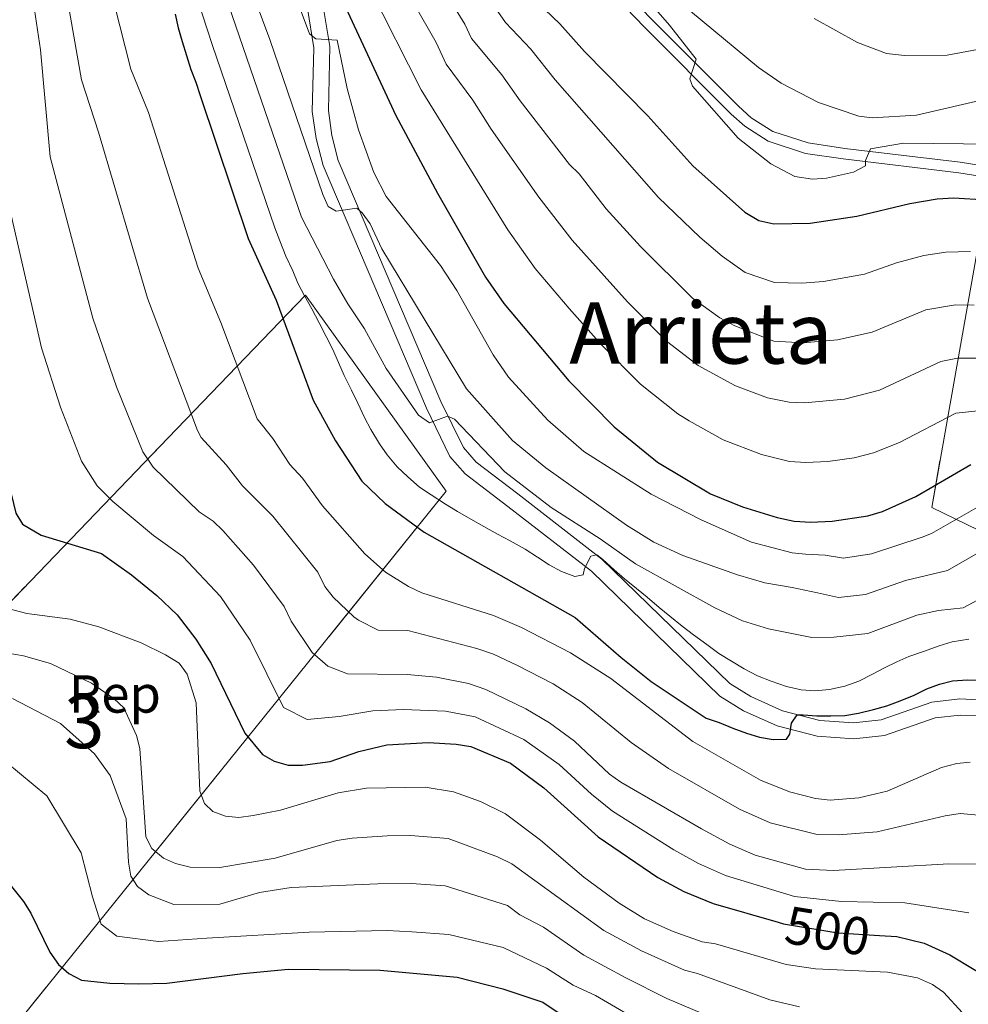
# Model space of a CAD drawing. Units: metres. Extents: x 599915 to 606762, y 4775433 to 4780167.
# Drawn here: x 601001 to 601179, y 4777140 to 4777325 of the extents above; entities that cross this region are included whole.
import ezdxf
from ezdxf.enums import TextEntityAlignment as Align

# ---------------------------------------------------------------- set-up
doc = ezdxf.new("R2010")
doc.units = ezdxf.units.M
doc.header["$MEASUREMENT"] = 0
doc.linetypes.add('DGN Style 3', pattern=[119.55244000000002, 85.39460000000001, -34.15784000000001])
doc.linetypes.add('DGN Style 5', pattern=[59.77622000000001, 25.61838, -34.15784000000001])
for name, color, linetype, lineweight in [('Nivel 21', 7, 'Continuous', 0), ('Nivel 22', 7, 'Continuous', 0), ('Nivel 35', 7, 'Continuous', 0), ('Nivel 37', 7, 'Continuous', 0), ('Nivel 4', 7, 'Continuous', 0), ('Nivel 41', 7, 'Continuous', 0), ('Nivel 45', 7, 'Continuous', 0), ('Nivel 48', 7, 'Continuous', 0), ('Nivel 5', 7, 'Continuous', 0), ('Nivel 57', 7, 'Continuous', 0)]:
    doc.layers.add(name, color=color, linetype=linetype, lineweight=lineweight)
doc.styles.add('Style-Arial', font='txt')
doc.styles.add('Style-Arial Narrow', font='txt')
doc.styles.add('Style-Helvetica-Narrow-Oblique', font='txt')
doc.styles.add('Style-Times New Roman', font='txt')

msp = doc.modelspace()

# ---------------------------------------------------------------- linework, layer by layer
at = {"layer": 'Nivel 21', "color": 7, "linetype": 'Continuous', "lineweight": 0}
for points in [[(601109.0899999999, 4777335.640000001, 579.11), (601119.4699999988, 4777324.880000001, 579.54), (601135.6700000018, 4777308.640000001, 580.7), (601138.0500000007, 4777306.49, 580.71), (601142.0899999999, 4777303.890000001, 580.71), (601148.7100000009, 4777301.77, 580.71), (601155.5899999999, 4777300.75, 580.62), (601177.2699999996, 4777298.16, 577.92), (601184.6799999997, 4777296.970000001, 577.16), (601192.1400000006, 4777295.359999999, 576.5), (601204.1400000006, 4777291.6, 575.89), (601229.0799999982, 4777282.01, 576.3000000000001)], [(601181.2399999984, 4777194.25, 522.01), (601177.2800000012, 4777194.43, 522.1), (601172.5899999999, 4777193.92, 522.4300000000001), (601163.0899999999, 4777190.59, 523.64), (601157.2800000012, 4777189.939999999, 523.85), (601150.4200000018, 4777190.43, 524.13), (601142.9299999997, 4777192.369999999, 524.61), (601136.5799999982, 4777195.24, 525.26), (601132.1600000001, 4777197.99, 525.78), (601108.0300000012, 4777221.439999999, 529.34), (601092.370000001, 4777233.540000001, 532.45), (601084.3500000015, 4777239.67, 533.65), (601081.4800000004, 4777242.949999999, 534.01), (601077.0700000003, 4777251.98, 534.88), (601057.6700000018, 4777297.550000001, 541.07), (601056.3999999985, 4777302.6, 541.23), (601055.6499999985, 4777307.67, 541.67), (601055.9200000018, 4777319.640000001, 544.47), (601054.7300000004, 4777326.98, 546.07)]]:
    msp.add_polyline3d(points, dxfattribs=at)
at = {"layer": 'Nivel 21', "color": 7, "linetype": 'DGN Style 3', "lineweight": 0}
for points in [[(601107.6000000015, 4777334.300000001, 579.11), (601118.0399999991, 4777323.470000001, 579.54), (601134.2899999991, 4777307.189999999, 580.7), (601136.8299999982, 4777304.9, 580.71), (601141.2199999988, 4777302.07, 580.71), (601148.25, 4777299.810000001, 580.71), (601155.3299999982, 4777298.77, 580.62), (601176.9899999984, 4777296.17, 577.92), (601184.3099999987, 4777295, 577.16), (601191.629999999, 4777293.42, 576.5), (601203.4800000004, 4777289.710000001, 575.89), (601228.4699999988, 4777280.1, 576.3000000000001)], [(601181.6900000013, 4777197.23, 522.01), (601177.1799999997, 4777197.439999999, 522.1), (601171.9200000018, 4777196.859999999, 522.4300000000001), (601162.4100000001, 4777193.540000001, 523.64), (601157.2199999988, 4777192.949999999, 523.85), (601150.8999999985, 4777193.4, 524.13), (601143.9299999997, 4777195.210000001, 524.61), (601138, 4777197.890000001, 525.26), (601134.0199999996, 4777200.359999999, 525.78), (601110.0100000016, 4777223.699999999, 529.34), (601094.1999999993, 4777235.92, 532.45), (601086.4100000001, 4777241.869999999, 533.65), (601084, 4777244.619999999, 534.01), (601079.8000000007, 4777253.23, 534.88), (601060.5199999996, 4777298.5, 541.07), (601059.3399999999, 4777303.18, 541.23), (601058.6600000001, 4777307.859999999, 541.67), (601058.9299999997, 4777319.85, 544.47), (601057.6400000006, 4777327.76, 546.07)]]:
    msp.add_polyline3d(points, dxfattribs=at)
at = {"layer": 'Nivel 22', "color": 30, "linetype": 'DGN Style 5', "lineweight": 30, "elevation": 500, "flags": 128}
msp.add_lwpolyline([(601143.0899999999, 4777155.560000001), (601144.0899999999, 4777155.27), (601154.3099999987, 4777153.59), (601162.1400000006, 4777153.08)], dxfattribs=at)
at = {"layer": 'Nivel 35', "color": 92, "linetype": 'DGN Style 3', "lineweight": 0}
for points in [[(601147.5199999996, 4777016.609999999, 493.26), (601213.879999999, 4777213.050000001, 557.38), (601171.9299999997, 4777233.369999999, 565.39), (601194.3099999987, 4777359.85, 626.29), (601264.9299999997, 4777350.34, 626.29), (601303.8099999987, 4777286.52, 584.62), (601286.2199999988, 4777123.26, 527.72)], [(600983.7100000009, 4777116.140000001, 463.28), (600942.4800000004, 4777156.970000001, 466.48), (601054.3599999994, 4777273.210000001, 538.61), (601080.8000000007, 4777236.41, 538.61), (600983.7100000009, 4777116.140000001, 463.28)]]:
    msp.add_polyline3d(points, dxfattribs=at)
at = {"layer": 'Nivel 4', "color": 30, "linetype": 'Continuous', "lineweight": 30, "flags": 128}
for points, elevation in [([(601094.9499999993, 4777331.02), (601102.129999999, 4777324.1), (601106.75, 4777318.91), (601118.6600000001, 4777306.859999999), (601127.1099999994, 4777297.48), (601136.8599999994, 4777288.75), (601139.4899999984, 4777287.24)], 575), ([(600989.0599999987, 4777328.33), (600989.7300000004, 4777320.18), (600989.9800000004, 4777293.33), (600994.2600000016, 4777260.529999999), (600997.8599999994, 4777241.15), (600999.9699999988, 4777232.279999999), (601001.2199999988, 4777230.23), (601004.7300000004, 4777228.18), (601016.1000000015, 4777224.720000001), (601021.7300000004, 4777220.74), (601026.4699999988, 4777216.880000001), (601030.2600000016, 4777213.24), (601033.7699999996, 4777208.640000001), (601036.6600000001, 4777204.1), (601042.9899999984, 4777191.040000001), (601046.3099999987, 4777187.050000001), (601048.5100000016, 4777185.790000001)], 500), ([(601061.8599999994, 4777327.27), (601071.3500000015, 4777306.9), (601079.1600000001, 4777292.32)], 550), ([(601029.870000001, 4777325.92), (601030.4699999988, 4777323.34), (601031.1999999993, 4777320.77), (601032.0100000016, 4777318.199999999), (601032.870000001, 4777315.550000001), (601033.7699999996, 4777313.189999999), (601034.620000001, 4777310.66), (601043.629999999, 4777283.859999999), (601048.8500000015, 4777272.24), (601055.8000000007, 4777253.5), (601059.9899999984, 4777245.880000001), (601064.9299999997, 4777238.300000001), (601069.3099999987, 4777234.130000001), (601076.6600000001, 4777228.73), (601105.0199999996, 4777212.74), (601113.6099999994, 4777205.23), (601119.25, 4777200.74), (601127.120000001, 4777195.449999999), (601129.5899999999, 4777193.859999999), (601132, 4777193.029999999), (601134.620000001, 4777191.98), (601137.1600000001, 4777191.02), (601139.5700000003, 4777190.279999999), (601142.1499999985, 4777189.82), (601144.6799999997, 4777189.880000001), (601145.3099999987, 4777190.810000001), (601145.5899999999, 4777192.880000001), (601146.6799999997, 4777194.49), (601147.7800000012, 4777194.449999999), (601150.3599999994, 4777194.25), (601153.0199999996, 4777194.26), (601155.629999999, 4777194.359999999), (601158.1999999993, 4777194.800000001), (601160.9899999984, 4777195.439999999), (601163.5199999996, 4777196.130000001), (601166, 4777197.07), (601168.6099999994, 4777198.18), (601171.0100000016, 4777199.369999999), (601173.4200000018, 4777200.23), (601175.8599999994, 4777200.83), (601178.6499999985, 4777201.01), (601181.3099999987, 4777200.98)], 525), ([(601079.1600000001, 4777292.32), (601088.129999999, 4777276.6), (601091.5899999999, 4777271.65), (601103.8099999987, 4777257.16), (601112.3399999999, 4777248.470000001), (601120.4600000009, 4777241.890000001), (601130.4299999997, 4777235.9), (601136.4100000001, 4777233.460000001), (601142.9200000018, 4777231.460000001), (601146.0899999999, 4777230.790000001), (601149.2600000016, 4777230.619999999), (601153.2600000016, 4777230.82), (601159.9299999997, 4777231.779999999), (601162.7100000009, 4777232.640000001), (601168.9400000013, 4777235.449999999), (601179.3000000007, 4777241.41)], 550), ([(601139.4899999984, 4777287.24), (601142.2699999996, 4777286.58), (601149.1099999994, 4777286.699999999), (601157.8999999985, 4777288.029999999), (601167.8299999982, 4777290.42), (601172.9299999997, 4777291.279999999), (601176.1000000015, 4777291.470000001), (601182.1400000006, 4777291.08)], 575), ([(601048.5100000016, 4777185.790000001), (601051.0899999999, 4777185), (601053.8299999982, 4777185.02), (601058.9699999988, 4777185.720000001), (601064.370000001, 4777187.560000001), (601069.6400000006, 4777188.85), (601077.3999999985, 4777189.26), (601082.6799999997, 4777188.99), (601085.4299999997, 4777188.5), (601092.8299999982, 4777185.369999999), (601099.1000000015, 4777180.76), (601109.3099999987, 4777171.560000001), (601120.5300000012, 4777163.939999999), (601125.3999999985, 4777161.300000001), (601130.8999999985, 4777159.09), (601143.0899999999, 4777155.560000001)], 500), ([(600965.120000001, 4777186.42), (600967.0300000012, 4777185.119999999), (600971.9400000013, 4777183.24), (600981.8900000006, 4777177.800000001), (600991.0500000007, 4777171.09), (600996.5599999987, 4777165.42), (601001.4400000013, 4777159.43), (601002.8299999982, 4777157.220000001), (601006.3399999999, 4777149.949999999), (601007.9899999984, 4777147.59), (601009.9499999993, 4777145.960000001), (601012.3299999982, 4777144.710000001), (601017.6099999994, 4777144.1), (601023.0399999991, 4777143.970000001), (601028.3200000003, 4777144.1), (601042.6099999994, 4777145.960000001), (601051.1499999985, 4777146.74), (601068.4100000001, 4777146.560000001), (601082.8099999987, 4777145.25), (601091.4299999997, 4777143.08), (601098.9299999997, 4777140.529999999), (601101.7699999996, 4777138.6), (601104.2800000012, 4777137.470000001)], 475), ([(601162.1400000006, 4777153.08), (601165.370000001, 4777152.880000001), (601170.4800000004, 4777151.640000001), (601175.3500000015, 4777149.460000001), (601184.4899999984, 4777143.939999999), (601187.1900000013, 4777142.98), (601189.8999999985, 4777142.859999999), (601195.379999999, 4777143.99), (601208.1400000006, 4777149.029999999), (601221.4600000009, 4777153.57), (601245.3000000007, 4777159.15), (601248.5899999999, 4777159.01), (601250.9600000009, 4777158.01), (601252.8500000015, 4777156.390000001), (601253.5100000016, 4777154.140000001), (601253.0199999996, 4777151.6), (601240.629999999, 4777129.76)], 500)]:
    msp.add_lwpolyline(points, dxfattribs=dict(at, elevation=elevation))
at = {"layer": 'Nivel 5', "color": 30, "linetype": 'Continuous', "lineweight": 0, "flags": 128}
for points, elevation in [([(601183.4699999988, 4777175.369999999), (601177.2600000016, 4777175.92), (601174.4299999997, 4777175.529999999), (601161.6700000018, 4777172.540000001), (601154.3999999985, 4777171.949999999), (601150.4200000018, 4777172.02), (601141.6099999994, 4777174.189999999), (601135.8200000003, 4777176.779999999), (601122.4899999984, 4777184.369999999), (601115.5300000012, 4777189.26), (601106.3200000003, 4777196.800000001), (601100.8599999994, 4777200.279999999), (601094.1900000013, 4777203.720000001), (601089.6600000001, 4777205.85), (601086.5300000012, 4777206.939999999), (601073.5700000003, 4777210.279999999), (601067.9800000004, 4777210.359999999), (601064.3299999982, 4777212.24), (601063.4400000013, 4777212.859999999), (601059.5399999991, 4777216.540000001), (601058.0100000016, 4777218.52), (601056.6900000013, 4777221.220000001), (601048.2199999988, 4777231.76), (601042.5500000007, 4777237.41), (601039.4600000009, 4777241.34), (601034.7899999991, 4777246.48), (601034.120000001, 4777247.790000001), (601024.6900000013, 4777272.609999999), (601015.5100000016, 4777303.77), (601012.3399999999, 4777313.609999999), (601005.3099999987, 4777353.59)], 515), ([(601029.5799999982, 4777342.560000001), (601036.8599999994, 4777320.220000001), (601048.629999999, 4777285.859999999), (601049.5300000012, 4777283.369999999), (601050.6900000013, 4777280.550000001), (601051.9600000009, 4777277.77), (601052.9499999993, 4777275.449999999), (601054.1799999997, 4777273.050000001), (601055.5399999991, 4777270.609999999), (601056.9499999993, 4777268.040000001), (601058.2300000004, 4777265.48), (601059.4600000009, 4777263.119999999), (601060.5700000003, 4777260.59), (601061.6400000006, 4777258.109999999), (601063, 4777255.369999999), (601064.1900000013, 4777252.93), (601065.4699999988, 4777250.27), (601066.620000001, 4777248), (601068.2800000012, 4777245.310000001), (601069.7300000004, 4777243.25), (601071.6000000015, 4777240.98), (601073.5899999999, 4777239.130000001), (601075.7899999991, 4777237.199999999), (601077.9899999984, 4777235.73), (601080.6600000001, 4777233.970000001), (601082.9100000001, 4777232.630000001), (601085.3999999985, 4777231.16), (601087.8599999994, 4777229.779999999), (601090.3999999985, 4777228.359999999), (601092.8099999987, 4777227.109999999), (601095.6000000015, 4777225.52), (601097.9299999997, 4777224.050000001), (601100.0899999999, 4777222.619999999), (601102.4200000018, 4777221.33), (601104.9100000001, 4777220.41), (601106.4699999988, 4777220.76), (601106.7199999988, 4777221.939999999), (601107.9299999997, 4777224.220000001), (601109.0700000003, 4777224.48), (601110.1700000018, 4777223.6), (601112.2899999991, 4777221.67), (601114.2399999984, 4777219.99), (601116.5300000012, 4777218.189999999), (601118.5199999996, 4777216.51), (601120.7699999996, 4777214.58), (601122.7600000016, 4777212.98), (601125.0500000007, 4777211.1), (601127.2100000009, 4777209.5), (601129.7100000009, 4777207.66), (601131.9899999984, 4777205.98), (601134.3200000003, 4777204.51), (601136.7300000004, 4777203.09), (601139.2300000004, 4777201.790000001), (601141.7699999996, 4777200.790000001), (601144.6400000006, 4777199.790000001), (601147.3900000006, 4777199.17), (601149.9699999988, 4777198.970000001), (601152.75, 4777199.199999999), (601155.620000001, 4777199.84), (601158.2699999996, 4777200.779999999), (601160.8000000007, 4777202.109999999), (601163.0700000003, 4777203.26), (601165.3500000015, 4777204.41), (601167.6600000001, 4777205.390000001), (601170.3599999994, 4777206.369999999), (601173.3099999987, 4777207.4), (601175.7899999991, 4777208.130000001), (601178.9200000018, 4777208.689999999)], 530), ([(601180.3599999994, 4777166.460000001), (601175.120000001, 4777166.5), (601153.4600000009, 4777165.23), (601148.2100000009, 4777165.529999999), (601138.8099999987, 4777168.130000001), (601134.0500000007, 4777170.210000001), (601128.7199999988, 4777173.060000001), (601113.5399999991, 4777181.82), (601111.4299999997, 4777183.359999999), (601104.8900000006, 4777189.5), (601100.1799999997, 4777192.98), (601095.7300000004, 4777195.560000001), (601088.2300000004, 4777199.220000001), (601084.9499999993, 4777200.359999999), (601078.9800000004, 4777201.5), (601073.4400000013, 4777202), (601062.25, 4777202.16), (601058.5500000007, 4777203.619999999), (601055.629999999, 4777206.130000001), (601051.6999999993, 4777212.060000001), (601050.379999999, 4777214.76), (601044.620000001, 4777222.560000001), (601038.8500000015, 4777229.08), (601037.0300000012, 4777230.790000001), (601034.3900000006, 4777232.540000001), (601025.7800000012, 4777240.960000001), (601023.8099999987, 4777243.82), (601018.9100000001, 4777256), (601014.4699999988, 4777268.859999999), (601006.4400000013, 4777299.130000001), (601004.6400000006, 4777319.24), (601001.4100000001, 4777340.58)], 510), ([(601108.0399999991, 4777340.689999999), (601122.6900000013, 4777323.890000001), (601127.6799999997, 4777317.5), (601126.5399999991, 4777313.779999999), (601127.0100000016, 4777312.43), (601135.5799999982, 4777302.68), (601141.7300000004, 4777297.859999999), (601146.2100000009, 4777295.48), (601149.5500000007, 4777294.939999999)], 580), ([(601081.7899999991, 4777338.93), (601091.8999999985, 4777324.369999999), (601096.6900000013, 4777319.34), (601101.2300000004, 4777313.59), (601120.6499999985, 4777291.550000001), (601128.4100000001, 4777284.08), (601132.5599999987, 4777280.52), (601136.8900000006, 4777277.43), (601142.3999999985, 4777275.560000001), (601147.5399999991, 4777275.43), (601151.629999999, 4777275.74), (601159.3099999987, 4777277.16)], 570), ([(601076.0599999987, 4777337.369999999), (601084.25, 4777324.08), (601085.5100000016, 4777321.369999999), (601091.2399999984, 4777314.57), (601094.6499999985, 4777309.66), (601103.9600000009, 4777297.73), (601105.7300000004, 4777295.960000001), (601110.8399999999, 4777289.43), (601117.2399999984, 4777282.33), (601127.0500000007, 4777272.640000001), (601132.1700000018, 4777268.960000001), (601134.9400000013, 4777267.42), (601142.3099999987, 4777264.58), (601147.8000000007, 4777264.24), (601154.2399999984, 4777264.83), (601160.7300000004, 4777266.290000001), (601170.8299999982, 4777270.43), (601176.379999999, 4777271.390000001), (601179.870000001, 4777271.33)], 565), ([(601179.1600000001, 4777185.560000001), (601176.6600000001, 4777185.359999999), (601173.7399999984, 4777184.57), (601163.5899999999, 4777180.130000001), (601158.2300000004, 4777178.880000001), (601152.8500000015, 4777178.449999999), (601150.1099999994, 4777178.790000001), (601145.2399999984, 4777179.99), (601139.7899999991, 4777182.18), (601127.0799999982, 4777189.439999999), (601111.6900000013, 4777201.25), (601104.1099999994, 4777206.1), (601094.9200000018, 4777210.83), (601089.6799999997, 4777213.07), (601076.1999999993, 4777217.359999999), (601073.6999999993, 4777218.560000001), (601069.3900000006, 4777221.26), (601065.4899999984, 4777224.689999999), (601057.5899999999, 4777233.67), (601053.8200000003, 4777238.859999999), (601051.4499999993, 4777241.43), (601048.2300000004, 4777246.32), (601045.3000000007, 4777249.99), (601038.4600000009, 4777268.1), (601034.2300000004, 4777278.26), (601024.9100000001, 4777307.470000001), (601021.5500000007, 4777315.619999999), (601016.3900000006, 4777336.15)], 520), ([(601050.3500000015, 4777334.98), (601055.1000000015, 4777322.26)], 545), ([(601070.7899999991, 4777334.890000001), (601078.8999999985, 4777320.609999999), (601080.7899999991, 4777316.550000001), (601085.7899999991, 4777309.810000001), (601089.2399999984, 4777304.33), (601098.1700000018, 4777291.58), (601104.4299999997, 4777283.51), (601114.8099999987, 4777271.960000001), (601122.1499999985, 4777264.58), (601128.0700000003, 4777260.029999999), (601135.0899999999, 4777256.210000001), (601141.129999999, 4777253.91), (601145.1400000006, 4777253.15), (601148.0599999987, 4777253.02), (601155.5700000003, 4777253.710000001), (601162.1499999985, 4777255.41), (601173.6499999985, 4777260.76), (601176.75, 4777261.359999999), (601187.5, 4777261.390000001)], 560), ([(601066.4899999984, 4777330.699999999), (601076.0700000003, 4777311.720000001), (601092.379999999, 4777285.439999999)], 555), ([(601039.9100000001, 4777327.689999999), (601053.6400000006, 4777287.859999999), (601059.6000000015, 4777276.18), (601062.3200000003, 4777271.560000001), (601065.4699999988, 4777266.890000001), (601069.5100000016, 4777259.439999999), (601075.5899999999, 4777250.689999999), (601077.6600000001, 4777249.26), (601081.0300000012, 4777250.5), (601082.3099999987, 4777249.960000001), (601091.7800000012, 4777240.029999999), (601100.4800000004, 4777233.369999999), (601109.7100000009, 4777227.5), (601116.3299999982, 4777222.779999999), (601131.2300000004, 4777214.52), (601136.3999999985, 4777212.130000001), (601141.2899999991, 4777210.59), (601149.3999999985, 4777208.960000001), (601153.5399999991, 4777209.060000001), (601159.9100000001, 4777209.74), (601169.129999999, 4777213.189999999), (601173.1799999997, 4777214.07), (601177.8500000015, 4777214.550000001), (601183.0799999982, 4777217.380000001)], 535), ([(601044.9400000013, 4777328.57), (601047.6799999997, 4777321.199999999), (601057.6099999994, 4777292.119999999), (601058.6400000006, 4777289.85), (601060.1099999994, 4777288.970000001), (601064.0300000012, 4777289.540000001), (601065.0100000016, 4777288.66), (601066.5, 4777286.6), (601068.6700000018, 4777281.92), (601084.620000001, 4777255.619999999), (601093.2199999988, 4777245.939999999), (601099.4699999988, 4777240.779999999), (601114.629999999, 4777230.050000001), (601119.75, 4777226.880000001), (601125.2100000009, 4777224.369999999), (601135.4400000013, 4777220.699999999), (601140.5899999999, 4777219.25), (601145.7399999984, 4777218.35), (601150.4800000004, 4777217.33), (601154.4499999993, 4777216.460000001), (601159.5199999996, 4777217.029999999), (601166.9899999984, 4777219.67), (601174.879999999, 4777221.52), (601181.1000000015, 4777225.09)], 540), ([(600981.0799999982, 4777326.300000001), (600982.1400000006, 4777324.699999999), (600983.120000001, 4777322.4), (600983.6799999997, 4777319.939999999), (600985.629999999, 4777265.84), (600986.3500000015, 4777255.290000001), (600990.629999999, 4777225.720000001), (600991.1099999994, 4777223.02), (600992.75, 4777218.17), (600994.5100000016, 4777216.369999999), (600997.0500000007, 4777214.82), (601002.0799999982, 4777213.5), (601010.1999999993, 4777212.4), (601015.5799999982, 4777210.949999999), (601023.5100000016, 4777207.98), (601028.0899999999, 4777205.73), (601030.620000001, 4777204.130000001), (601032.1499999985, 4777202.119999999), (601033.8200000003, 4777196.720000001)], 495), ([(601126.620000001, 4777326.51), (601139.3900000006, 4777315.93), (601143.6499999985, 4777312.99), (601150.6999999993, 4777309.369999999), (601158.25, 4777306.779999999), (601160.7300000004, 4777306.449999999), (601169.0599999987, 4777306.949999999), (601182.8500000015, 4777310.140000001), (601196.1000000015, 4777310.33), (601206.870000001, 4777309.029999999), (601212.0700000003, 4777307.540000001), (601222.3999999985, 4777303.199999999)], 585), ([(601149.8599999994, 4777325.130000001), (601158.0100000016, 4777320.59), (601163.4600000009, 4777318.52), (601166.8099999987, 4777318.15), (601174.8099999987, 4777318.24), (601183.1999999993, 4777319.790000001), (601195.8900000006, 4777319.960000001), (601208.8900000006, 4777318.92), (601214.7800000012, 4777317.84), (601218.4400000013, 4777316.359999999), (601227.75, 4777311.6)], 590), ([(601055.1000000015, 4777322.26), (601056.3299999982, 4777321.300000001), (601060.3399999999, 4777321.02), (601062.1900000013, 4777312), (601064.3399999999, 4777304.199999999), (601067.2100000009, 4777296.24), (601069.5100000016, 4777291.689999999), (601079.7199999988, 4777278.779999999), (601082.7600000016, 4777274.109999999), (601089.5700000003, 4777261.98), (601092.4800000004, 4777257.800000001), (601099.8299999982, 4777249.75), (601106.620000001, 4777243.880000001), (601119.2399999984, 4777235.880000001), (601128.6400000006, 4777231.060000001), (601138.1099999994, 4777226.85), (601145.7600000016, 4777224.859999999), (601148.25, 4777224.619999999), (601151.9499999993, 4777224.4), (601155.370000001, 4777223.859999999), (601160.6499999985, 4777224.65), (601170.1499999985, 4777227.790000001), (601171.9100000001, 4777228.48), (601180.1999999993, 4777233.25)], 545), ([(601149.5500000007, 4777294.939999999), (601152.1600000001, 4777295.16), (601157.2699999996, 4777296.279999999), (601159.5, 4777297.48), (601159.4899999984, 4777298.49), (601160.4499999993, 4777300.65), (601166.6499999985, 4777301.720000001), (601183.5, 4777301.560000001)], 580), ([(601178.9200000018, 4777157.310000001), (601166.8999999985, 4777159.18), (601154.9699999988, 4777159.449999999), (601146.1499999985, 4777160.4), (601133.1900000013, 4777164.32), (601128.1600000001, 4777166.59), (601123.5300000012, 4777169.130000001), (601112, 4777176.4), (601108.0500000007, 4777179.550000001), (601101.9899999984, 4777185.130000001), (601095.3599999994, 4777189.84), (601086.25, 4777194.09), (601080.6799999997, 4777195.17), (601072.7899999991, 4777195.49), (601067.0300000012, 4777195.210000001), (601060.6700000018, 4777194.15), (601054.6700000018, 4777193.58), (601050.2199999988, 4777195.83), (601043.9800000004, 4777208.460000001), (601038.3999999985, 4777216.66), (601031.3099999987, 4777224.17), (601025.8500000015, 4777228.09), (601018.1999999993, 4777234.470000001), (601015.2399999984, 4777237.42), (601012.3299999982, 4777242.060000001), (601008.3500000015, 4777252.16), (601004.8299999982, 4777263.33), (600998.6099999994, 4777290.380000001)], 505), ([(601092.379999999, 4777285.439999999), (601097.4899999984, 4777278.220000001), (601103.8500000015, 4777270.699999999), (601109.9600000009, 4777263.890000001), (601117.2399999984, 4777256.52), (601124.2600000016, 4777250.960000001), (601126.3900000006, 4777249.640000001), (601132.8000000007, 4777246.040000001), (601139.9499999993, 4777243.279999999), (601145.25, 4777242.02), (601148.3200000003, 4777241.83), (601152.4299999997, 4777242), (601157.3900000006, 4777242.66), (601160.9800000004, 4777243.6), (601165.8599999994, 4777245.540000001), (601176.4800000004, 4777251.08), (601186, 4777252.050000001)], 555), ([(601159.3099999987, 4777277.16), (601165.2899999991, 4777279.27), (601170.4499999993, 4777280.66), (601174.5799999982, 4777281.300000001), (601179.2399999984, 4777281.390000001)], 570), ([(600992.7399999984, 4777207.060000001), (601001.4200000018, 4777205.560000001), (601006.4899999984, 4777204.07), (601014.1900000013, 4777200.390000001), (601018.4200000018, 4777197.460000001), (601020.2699999996, 4777195.779999999), (601022.6600000001, 4777190.59), (601023.2800000012, 4777188.130000001), (601024.370000001, 4777171.57), (601025.5300000012, 4777169.359999999), (601027.6799999997, 4777167.540000001), (601029.9800000004, 4777166.550000001), (601032.7399999984, 4777165.890000001), (601038.2899999991, 4777165.800000001), (601048.6999999993, 4777167.550000001), (601060.25, 4777170.9), (601063.120000001, 4777171.33), (601069.7199999988, 4777171.77), (601074.1099999994, 4777171.82), (601081.1799999997, 4777171.25), (601090.4100000001, 4777167.84), (601093.0899999999, 4777166.529999999), (601110.3999999985, 4777154.01), (601117.4200000018, 4777150.16), (601125.5100000016, 4777146.58), (601127.9499999993, 4777145.939999999), (601141.5199999996, 4777140.98), (601147.0899999999, 4777139.68)], 490), ([(600999.3500000015, 4777197.5), (601008.379999999, 4777192.84), (601014.7600000016, 4777187.130000001), (601017.6999999993, 4777183.050000001), (601020.6700000018, 4777174.970000001), (601021.129999999, 4777166.83), (601021.5700000003, 4777164.210000001), (601022.8399999999, 4777162.27), (601024.9600000009, 4777160.699999999), (601029.629999999, 4777158.880000001), (601038.2800000012, 4777158.91), (601045.7199999988, 4777161.119999999), (601051.6499999985, 4777162.040000001), (601067.9400000013, 4777162.75), (601074.2100000009, 4777162.790000001), (601080.5899999999, 4777162.359999999), (601092.2899999991, 4777158.66), (601094.5799999982, 4777156.93), (601099.0500000007, 4777154.640000001), (601106.6499999985, 4777149.4), (601114.5100000016, 4777145.130000001), (601122.2100000009, 4777141.25), (601138.4499999993, 4777134.359999999)], 485), ([(601033.8200000003, 4777196.720000001), (601034.5300000012, 4777180.140000001), (601035.4200000018, 4777177.800000001), (601037, 4777176.35), (601039.3599999994, 4777175.43), (601041.8599999994, 4777175.210000001), (601044.5399999991, 4777175.6), (601049.6900000013, 4777176.57), (601060.4899999984, 4777179.84), (601065.8500000015, 4777180.710000001), (601076.8200000003, 4777180.890000001), (601082.1400000006, 4777180.02), (601087.2199999988, 4777178.23), (601091.9100000001, 4777175.91), (601098.4800000004, 4777170.939999999), (601106.6099999994, 4777163.99), (601113.2699999996, 4777159.140000001), (601118.0399999991, 4777156.199999999), (601123.4200000018, 4777153.84), (601128.8099999987, 4777151.9), (601131.3399999999, 4777151.48), (601144.5899999999, 4777147.609999999), (601150.0899999999, 4777146.790000001), (601163.6400000006, 4777146.18), (601169.2600000016, 4777145.109999999), (601172.0899999999, 4777143.859999999), (601174.1499999985, 4777142.449999999), (601177.7300000004, 4777138.529999999)], 495), ([(600998.129999999, 4777185.640000001), (601005.7899999991, 4777179.279999999), (601012.2399999984, 4777168.57), (601014.3500000015, 4777160.33), (601016.0199999996, 4777155.18), (601018.9200000018, 4777152.92), (601026.7699999996, 4777151.93), (601035.8500000015, 4777152.59), (601055.0300000012, 4777153.710000001), (601069.6900000013, 4777153.99), (601074.3200000003, 4777153.77), (601081.2600000016, 4777153.27), (601091.4800000004, 4777150.790000001), (601099.6400000006, 4777146.939999999), (601104.6400000006, 4777143.74), (601108.7899999991, 4777141.779999999), (601118.9100000001, 4777135.93)], 480)]:
    msp.add_lwpolyline(points, dxfattribs=dict(at, elevation=elevation))
at = {"layer": 'Nivel 57', "color": 92, "linetype": 'DGN Style 3', "lineweight": 0}
for points in [[(600996.9699999988, 4776928.060000001, 423.04), (601050.5, 4776946.92, 443.38), (601066.870000001, 4776953.199999999, 450.42), (601077.0599999987, 4776958.199999999, 455.18), (601084.8900000006, 4776963, 459), (601092.5100000016, 4776968.33, 462.83), (601120.5300000012, 4776990.4, 477.45), (601129.120000001, 4776998.17, 482.28), (601147.5199999996, 4777016.609999999, 493.26), (601213.879999999, 4777213.050000001, 557.38), (601171.9299999997, 4777233.369999999, 565.39), (601194.3099999987, 4777359.85, 626.29)], [(601194.3099999987, 4777359.85, 626.29), (601171.9299999997, 4777233.369999999, 565.39), (601213.879999999, 4777213.050000001, 557.38), (601147.5199999996, 4777016.609999999, 493.26)]]:
    msp.add_polyline3d(points, dxfattribs=at)
msp.add_3dface([(600983.7100000009, 4777116.140000001, 463.28), (601080.8000000007, 4777236.41, 538.61), (601054.3599999994, 4777273.210000001, 538.61), (600942.4800000004, 4777156.970000001, 466.48)], dxfattribs=at)

# ---------------------------------------------------------------- texts
at = {"layer": 'Nivel 37', "color": 92, "linetype": 'Continuous', "lineweight": 0, "style": 'Style-Arial'}
msp.add_text('Rep', height=6.99996, dxfattribs=at).set_placement((601018.6005201563, 4777198.36998, 490.37), align=Align.MIDDLE_CENTER)
at = {"layer": 'Nivel 41', "color": 7, "linetype": 'Continuous', "lineweight": 0, "style": 'Style-Helvetica-Narrow-Oblique'}
msp.add_text('500', height=6.99996, rotation=350.6558807604135, dxfattribs=at).set_placement((601152.388037324, 4777153.905300671, 500), align=Align.MIDDLE_CENTER)
at = {"layer": 'Nivel 45', "color": 7, "linetype": 'Continuous', "lineweight": 0, "style": 'Style-Times New Roman'}
msp.add_text('Arrieta', height=11.49996, dxfattribs=at).set_placement((601128.6150518619, 4777266.109979998, 562.6800000000001), align=Align.MIDDLE_CENTER)
at = {"layer": 'Nivel 48', "color": 92, "linetype": 'Continuous', "lineweight": 0, "style": 'Style-Arial Narrow'}
msp.add_text('3', height=9.99996, dxfattribs=at).set_placement((601012.8395785242, 4777193.19998, 486.6), align=Align.MIDDLE_CENTER)

doc.saveas('drawing.dxf')
